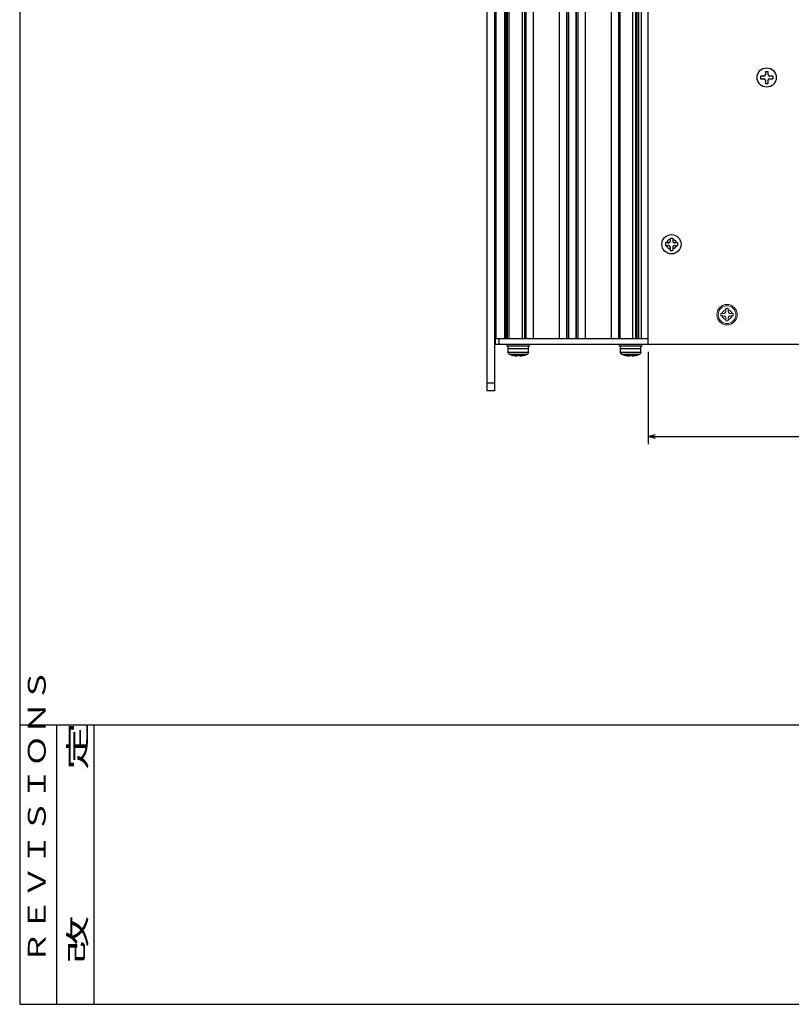
# Model space of a CAD drawing. Extents: x 0 to 1261, y 0 to 285.
# Drawn here: x 856 to 960, y 0 to 133 of the extents above; entities that cross this region are included whole.
import ezdxf

# ---------------------------------------------------------------- set-up
doc = ezdxf.new("R2010")
doc.units = 0
doc.header["$MEASUREMENT"] = 0
doc.layers.get('0').update_dxf_attribs({"color": 250, "lineweight": 25})
doc.layers.get('DEFPOINTS').update_dxf_attribs({"color": 250, "lineweight": 25})
doc.layers.add('__', color=250, linetype='Continuous', lineweight=25)
doc.layers.add('A3WAKU', color=4, linetype='Continuous', lineweight=25)
doc.styles.add('K', font='SSE.SHX', dxfattribs={"width": 0.8, "bigfont": 'bigfont.shx'})
doc.styles.add('MS Gothic', font='MS Gothic.ttf', dxfattribs={"bigfont": 'extfont'})
doc.styles.add('MS PGothic', font='MS PGothic.ttf')
doc.dimstyles.new('AM_JIS', dxfattribs={"dimtxt": 3, "dimasz": 2, "dimexe": 1, "dimexo": 1, "dimgap": 1, "dimtad": 1, "dimdsep": 46, "dimtxsty": 'K', "dimblk": 'OPEN30', "dimcen": -0.5, "dimclrd": 1, "dimclre": 1, "dimclrt": 7, "dimadec": 0, "dimazin": 2, "dimtfac": 1, "dimtix": 1, "dimtmove": 1, "dimatfit": 3, "dimldrblk": 'OPEN30', "dimfxl": 1, "dimtvp": 1, "dimtolj": 1, "dimarcsym": 0})

# ---------------------------------------------------------------- blocks, each defined once
blk = doc.blocks.new('_Open30')
at = {"color": 0, "linetype": 'ByBlock', "lineweight": -2}
for p, q in [((-1, 0.27), (0, 0)), ((0, 0), (-1, -0.27)), ((0, 0), (-1, 0))]:
    blk.add_line(p, q, dxfattribs=at)
blk = doc.blocks.new('*D2')
at = {"color": 1, "lineweight": -2, "transparency": 16777216}
for p, q in [((653.05, 143.38), (653.05, 130.93)), ((721.3, 143.38), (721.3, 130.93)), ((654.05, 131.93), (720.3, 131.93))]:
    blk.add_line(p, q, dxfattribs=at)
at = {"layer": 'DEFPOINTS', "color": 0, "transparency": 16777216}
for p in [(653.05, 144.38), (721.3, 144.38), (721.3, 131.93)]:
    blk.add_point(p, dxfattribs=at)
at = {"color": 1, "lineweight": -2, "transparency": 16777216, "rotation": 180}
blk.add_blockref('_Open30', (653.05, 131.93), dxfattribs=at)
at = {"color": 1, "lineweight": -2, "transparency": 16777216}
blk.add_blockref('_Open30', (721.3, 131.93), dxfattribs=at)
at = {"color": 7, "transparency": 16777216, "insert": (687.17, 134.39), "char_height": 2.5, "attachment_point": 5, "style": 'MS Gothic'}
blk.add_mtext('\\A1;(136.5)', dxfattribs=at)

msp = doc.modelspace()

# ---------------------------------------------------------------- linework, layer by layer
at = {"color": 0}
for p, q in [((940.9986, 89.0268), (940.9986, 158.0268)), ((1009.2486, 89.0268), (940.9986, 89.0268))]:
    msp.add_line(p, q, dxfattribs=at)
for p, q in [((956.1736, 125.2018), (956.1736, 124.8518)), ((956.5736, 125.2018), (956.1736, 125.2018)), ((956.1736, 124.8518), (956.5736, 124.8518)), ((956.6208, 125.2063), (956.5736, 125.2018)), ((956.5736, 125.2018), (956.6191, 125.206)), ((956.5736, 124.8518), (956.6235, 124.8468)), ((956.6191, 124.8477), (956.5736, 124.8518)), ((956.6191, 125.206), (956.6208, 125.2063)), ((956.666, 125.2195), (956.6208, 125.2063)), ((956.6656, 125.2194), (956.666, 125.2195)), ((956.666, 125.2195), (956.7072, 125.2405)), ((956.7444, 125.2693), (956.7072, 125.2405)), ((956.7072, 125.2405), (956.7104, 125.2426)), ((956.7104, 125.2426), (956.7444, 125.2693)), ((956.778, 125.3079), (956.7444, 125.2693)), ((956.7444, 125.2693), (956.7503, 125.2751)), ((956.7503, 125.2751), (956.778, 125.3079)), ((956.8033, 125.3532), (956.778, 125.3079)), ((956.778, 125.3079), (956.7828, 125.315)), ((956.7828, 125.315), (956.8033, 125.3532)), ((956.8185, 125.4019), (956.8033, 125.3532)), ((956.8033, 125.3532), (956.806, 125.3598)), ((956.806, 125.3598), (956.8185, 125.4019)), ((956.8236, 125.4518), (956.8185, 125.4019)), ((956.8185, 125.4019), (956.8194, 125.4064)), ((956.8194, 125.4064), (956.8236, 125.4518)), ((956.8236, 125.8518), (956.8236, 125.4518)), ((956.8236, 125.8518), (957.1736, 125.8518)), ((957.1736, 125.8518), (957.1736, 125.4518)), ((957.1736, 125.4518), (957.1777, 125.4064)), ((957.1736, 125.4518), (957.1781, 125.4046)), ((957.1777, 125.4064), (957.1781, 125.4046)), ((957.1781, 125.4046), (957.1913, 125.3594)), ((957.1911, 125.3598), (957.1913, 125.3594)), ((957.1913, 125.3594), (957.2123, 125.3182)), ((957.2123, 125.3182), (957.2143, 125.315)), ((957.2123, 125.3182), (957.241, 125.281)), ((957.2143, 125.315), (957.241, 125.281)), ((957.241, 125.281), (957.2468, 125.2751)), ((957.241, 125.281), (957.2797, 125.2474)), ((957.2468, 125.2751), (957.2797, 125.2474)), ((957.2797, 125.2474), (957.2868, 125.2426)), ((957.2797, 125.2474), (957.3249, 125.2221)), ((957.2868, 125.2426), (957.3249, 125.2221)), ((957.3249, 125.2221), (957.3315, 125.2194)), ((957.3249, 125.2221), (957.3737, 125.2069)), ((957.3315, 125.2194), (957.3737, 125.2069)), ((957.3737, 125.2069), (957.3781, 125.206)), ((957.3737, 125.2069), (957.4236, 125.2018)), ((957.4236, 124.8518), (957.3763, 124.8473)), ((957.3781, 125.206), (957.4236, 125.2018)), ((957.4236, 124.8518), (957.3781, 124.8477)), ((957.8236, 125.2018), (957.4236, 125.2018)), ((957.4236, 124.8518), (957.8236, 124.8518)), ((957.8236, 125.2018), (957.8236, 124.8518)), ((956.6235, 124.8468), (956.6191, 124.8477)), ((956.6235, 124.8468), (956.6722, 124.8315)), ((956.6656, 124.8343), (956.6235, 124.8468)), ((956.6722, 124.8315), (956.6656, 124.8343)), ((956.6722, 124.8315), (956.7175, 124.8062)), ((956.7104, 124.8111), (956.6722, 124.8315)), ((956.7175, 124.8062), (956.7104, 124.8111)), ((956.7175, 124.8062), (956.7561, 124.7727)), ((956.7503, 124.7786), (956.7175, 124.8062)), ((956.7561, 124.7727), (956.7503, 124.7786)), ((956.7561, 124.7727), (956.7848, 124.7355)), ((956.7828, 124.7386), (956.7561, 124.7727)), ((956.7848, 124.7355), (956.7828, 124.7386)), ((956.8058, 124.6943), (956.7848, 124.7355)), ((956.806, 124.6939), (956.8058, 124.6943)), ((956.8058, 124.6943), (956.8191, 124.6491)), ((956.8191, 124.6491), (956.8236, 124.6018)), ((956.8194, 124.6473), (956.8191, 124.6491)), ((956.8236, 124.6018), (956.8194, 124.6473)), ((956.8236, 124.6018), (956.8236, 124.2018)), ((956.8236, 124.2018), (957.1736, 124.2018)), ((957.1786, 124.6518), (957.1736, 124.6018)), ((957.1777, 124.6473), (957.1736, 124.6018)), ((957.1736, 124.6018), (957.1736, 124.2018)), ((957.1786, 124.6518), (957.1777, 124.6473)), ((957.1939, 124.7005), (957.1786, 124.6518)), ((957.1911, 124.6939), (957.1786, 124.6518)), ((957.1939, 124.7005), (957.1911, 124.6939)), ((957.2192, 124.7458), (957.1939, 124.7005)), ((957.2143, 124.7386), (957.1939, 124.7005)), ((957.2192, 124.7458), (957.2143, 124.7386)), ((957.2528, 124.7844), (957.2192, 124.7458)), ((957.2468, 124.7786), (957.2192, 124.7458)), ((957.2528, 124.7844), (957.2468, 124.7786)), ((957.2899, 124.8131), (957.2528, 124.7844)), ((957.2868, 124.8111), (957.2528, 124.7844)), ((957.2899, 124.8131), (957.2868, 124.8111)), ((957.3311, 124.8341), (957.2899, 124.8131)), ((957.3763, 124.8473), (957.3311, 124.8341)), ((957.3315, 124.8343), (957.3311, 124.8341)), ((957.3781, 124.8477), (957.3763, 124.8473))]:
    msp.add_line(p, q)
msp.add_circle((956.9986, 125.0268), 1.3)
msp.add_circle((944.1486, 102.5268), 1.3, dxfattribs=at)
at = {"layer": '__', "color": 0, "linetype": 'Continuous'}
for p, q in [((919.2486, 215.2768), (919.2486, 82.7768)), ((920.2486, 215.2768), (920.2486, 82.7768)), ((920.4486, 205.7768), (920.4486, 89.7768)), ((921.6236, 205.7768), (921.6236, 89.7768)), ((921.7986, 205.7768), (921.7986, 89.7768)), ((921.9986, 205.7768), (921.9986, 89.7768)), ((922.1986, 205.7768), (922.1986, 89.7768)), ((923.9986, 205.7768), (923.9986, 89.7768)), ((924.2986, 205.7768), (924.2986, 89.7768)), ((924.4986, 205.7768), (924.4986, 89.7768)), ((925.4986, 205.7768), (925.4986, 89.7768)), ((928.9986, 205.7768), (928.9986, 89.7768)), ((929.9986, 205.7768), (929.9986, 89.7768)), ((930.1986, 205.7768), (930.1986, 89.7768)), ((930.2486, 205.7768), (930.2486, 89.7768)), ((931.2486, 205.7768), (931.2486, 89.7768)), ((931.2986, 205.7768), (931.2986, 89.7768)), ((931.4986, 205.7768), (931.4986, 89.7768)), ((932.4986, 205.7768), (932.4986, 89.7768)), ((935.9986, 205.7768), (935.9986, 89.7768)), ((936.9986, 205.7768), (936.9986, 89.7768)), ((937.1986, 205.7768), (937.1986, 89.7768)), ((938.8986, 205.7768), (938.8986, 89.7768)), ((939.2986, 205.7768), (939.2986, 89.7768)), ((939.4986, 205.7768), (939.4986, 89.7768)), ((939.6986, 205.7768), (939.6986, 89.7768)), ((940.0711, 205.7768), (940.0711, 89.7768)), ((943.7236, 102.7018), (943.3236, 102.7018)), ((943.3236, 102.7018), (943.3236, 102.3518)), ((943.3236, 102.3518), (943.7236, 102.3518)), ((943.5085, 102.7799), (943.4829, 102.7018)), ((943.4829, 102.3518), (943.5085, 102.2738)), ((943.5723, 102.903), (943.5085, 102.7799)), ((943.5085, 102.2738), (943.5723, 102.1507)), ((943.6616, 103.013), (943.5723, 102.903)), ((943.7715, 103.1023), (943.6616, 103.013)), ((943.7708, 102.7063), (943.7236, 102.7018)), ((943.7236, 102.7018), (943.7691, 102.706)), ((943.7691, 102.3477), (943.7236, 102.3518)), ((943.7236, 102.3518), (943.7735, 102.3468)), ((943.7691, 102.706), (943.7708, 102.7063)), ((943.7735, 102.3468), (943.7691, 102.3477)), ((943.816, 102.7195), (943.7708, 102.7063)), ((943.8947, 103.1661), (943.7715, 103.1023)), ((943.8156, 102.3343), (943.7735, 102.3468)), ((943.7735, 102.3468), (943.8222, 102.3315)), ((943.8156, 102.7194), (943.816, 102.7195)), ((943.8222, 102.3315), (943.8156, 102.3343)), ((943.816, 102.7195), (943.8572, 102.7405)), ((943.8604, 102.3111), (943.8222, 102.3315)), ((943.8222, 102.3315), (943.8675, 102.3062)), ((943.8944, 102.7693), (943.8572, 102.7405)), ((943.8572, 102.7405), (943.8604, 102.7426)), ((943.8604, 102.7426), (943.8944, 102.7693)), ((943.8675, 102.3062), (943.8604, 102.3111)), ((943.9003, 102.2786), (943.8675, 102.3062)), ((943.8675, 102.3062), (943.9061, 102.2727)), ((943.928, 102.8079), (943.8944, 102.7693)), ((943.8944, 102.7693), (943.9003, 102.7751)), ((943.9736, 103.1919), (943.8947, 103.1661)), ((943.9003, 102.7751), (943.928, 102.8079)), ((943.9061, 102.2727), (943.9003, 102.2786)), ((943.9328, 102.2386), (943.9061, 102.2727)), ((943.9061, 102.2727), (943.9348, 102.2355)), ((943.9533, 102.8532), (943.928, 102.8079)), ((943.928, 102.8079), (943.9328, 102.815)), ((943.9328, 102.815), (943.9533, 102.8532)), ((943.9685, 102.9019), (943.9533, 102.8532)), ((943.9533, 102.8532), (943.956, 102.8598)), ((943.956, 102.8598), (943.9685, 102.9019)), ((943.9736, 102.9518), (943.9685, 102.9019)), ((943.9685, 102.9019), (943.9694, 102.9064)), ((943.9694, 102.9064), (943.9736, 102.9518)), ((943.9736, 103.3518), (944.3236, 103.3518)), ((943.9736, 103.3518), (943.9736, 102.9518)), ((944.3236, 103.3518), (944.3236, 102.9518)), ((944.3236, 103.1915), (944.4008, 103.1661)), ((944.3236, 102.9518), (944.3281, 102.9046)), ((944.3236, 102.9518), (944.3277, 102.9064)), ((944.3277, 102.9064), (944.3281, 102.9046)), ((944.3281, 102.9046), (944.3413, 102.8594)), ((944.3411, 102.8598), (944.3413, 102.8594)), ((944.3413, 102.8594), (944.3623, 102.8182)), ((944.3623, 102.8182), (944.391, 102.781)), ((944.3623, 102.8182), (944.3643, 102.815)), ((944.3643, 102.815), (944.391, 102.781)), ((944.4028, 102.2844), (944.3692, 102.2458)), ((944.3968, 102.2786), (944.3692, 102.2458)), ((944.391, 102.781), (944.4297, 102.7474)), ((944.391, 102.781), (944.3968, 102.7751)), ((944.3968, 102.7751), (944.4297, 102.7474)), ((944.4028, 102.2844), (944.3968, 102.2786)), ((944.4008, 103.1661), (944.5239, 103.1023)), ((944.4399, 102.3131), (944.4028, 102.2844)), ((944.4368, 102.3111), (944.4028, 102.2844)), ((944.4297, 102.7474), (944.4749, 102.7221)), ((944.4297, 102.7474), (944.4368, 102.7426)), ((944.4368, 102.7426), (944.4749, 102.7221)), ((944.4399, 102.3131), (944.4368, 102.3111)), ((944.4811, 102.3341), (944.4399, 102.3131)), ((944.4749, 102.7221), (944.5237, 102.7069)), ((944.4749, 102.7221), (944.4815, 102.7194)), ((944.5263, 102.3473), (944.4811, 102.3341)), ((944.4815, 102.3343), (944.4811, 102.3341)), ((944.4815, 102.7194), (944.5237, 102.7069)), ((944.5237, 102.7069), (944.5736, 102.7018)), ((944.5237, 102.7069), (944.5281, 102.706)), ((944.5239, 103.1023), (944.6339, 103.013)), ((944.5736, 102.3518), (944.5263, 102.3473)), ((944.5281, 102.3477), (944.5263, 102.3473)), ((944.5281, 102.706), (944.5736, 102.7018)), ((944.5736, 102.3518), (944.5281, 102.3477)), ((944.9736, 102.7018), (944.5736, 102.7018)), ((944.5736, 102.3518), (944.9736, 102.3518)), ((944.6339, 103.013), (944.7231, 102.903)), ((944.7231, 102.903), (944.7869, 102.7799)), ((944.7869, 102.2738), (944.7231, 102.1507)), ((944.7869, 102.7799), (944.8126, 102.7018)), ((944.8126, 102.3518), (944.7869, 102.2738)), ((944.9736, 102.7018), (944.9736, 102.3518)), ((943.5723, 102.1507), (943.6616, 102.0407)), ((943.6616, 102.0407), (943.7715, 101.9514)), ((943.7715, 101.9514), (943.8947, 101.8876)), ((943.8947, 101.8876), (943.9736, 101.8618)), ((943.9348, 102.2355), (943.9328, 102.2386)), ((943.9558, 102.1943), (943.9348, 102.2355)), ((943.956, 102.1939), (943.9558, 102.1943)), ((943.9558, 102.1943), (943.9691, 102.1491)), ((943.9694, 102.1473), (943.9691, 102.1491)), ((943.9691, 102.1491), (943.9736, 102.1018)), ((943.9736, 102.1018), (943.9694, 102.1473)), ((943.9736, 102.1018), (943.9736, 101.7018)), ((943.9736, 101.7018), (944.3236, 101.7018)), ((944.3286, 102.1518), (944.3236, 102.1018)), ((944.3277, 102.1473), (944.3236, 102.1018)), ((944.3236, 102.1018), (944.3236, 101.7018)), ((944.4008, 101.8876), (944.3236, 101.8622)), ((944.3286, 102.1518), (944.3277, 102.1473)), ((944.3439, 102.2005), (944.3286, 102.1518)), ((944.3411, 102.1939), (944.3286, 102.1518)), ((944.3439, 102.2005), (944.3411, 102.1939)), ((944.3692, 102.2458), (944.3439, 102.2005)), ((944.3643, 102.2386), (944.3439, 102.2005)), ((944.3692, 102.2458), (944.3643, 102.2386)), ((944.5239, 101.9514), (944.4008, 101.8876)), ((944.6339, 102.0407), (944.5239, 101.9514)), ((944.7231, 102.1507), (944.6339, 102.0407)), ((921.9988, 98.5268), (921.9983, 98.5268)), ((921.9988, 97.0268), (921.9984, 97.0268)), ((920.2488, 96.902), (920.2486, 96.9018)), ((940.9986, 89.7768), (920.2486, 89.7768)), ((940.9986, 89.0268), (920.2486, 89.0268)), ((920.3486, 89.7768), (920.3486, 89.0268)), ((920.8486, 89.7768), (920.8486, 89.0268)), ((921.9964, 88.7768), (921.9964, 89.0268)), ((924.9964, 88.7768), (924.9964, 89.0268)), ((937.1585, 88.7768), (937.1585, 89.0268)), ((937.1986, 90.2768), (937.1984, 90.2768)), ((939.2987, 90.2768), (939.2986, 90.2768)), ((939.6986, 90.2768), (939.6984, 90.2768)), ((940.1585, 88.7768), (940.1585, 89.0268)), ((924.9964, 88.7768), (921.9964, 88.7768)), ((922.1214, 88.4268), (922.1214, 88.7768)), ((922.1214, 87.9268), (922.1214, 88.4268)), ((924.8714, 88.4268), (922.1214, 88.4268)), ((924.8714, 88.4268), (922.1214, 88.4268)), ((924.8714, 87.9268), (922.1214, 87.9268)), ((922.133, 87.861), (922.1214, 87.9268)), ((922.1675, 87.7974), (922.133, 87.861)), ((922.2251, 87.736), (922.1675, 87.7974)), ((922.3057, 87.6769), (922.2251, 87.736)), ((922.5562, 87.5774), (922.3057, 87.6769)), ((924.6872, 87.6769), (922.3057, 87.6769)), ((922.6714, 87.5277), (922.3255, 87.6769)), ((922.6714, 87.5317), (922.3255, 87.6769)), ((924.6673, 87.6769), (924.3214, 87.5318)), ((924.6872, 87.6769), (924.3214, 87.5318)), ((924.7678, 87.736), (924.6872, 87.6769)), ((924.8254, 87.7974), (924.7678, 87.736)), ((924.8599, 87.861), (924.8254, 87.7974)), ((924.8714, 87.9268), (924.8599, 87.861)), ((924.8714, 88.4268), (924.8714, 88.7768)), ((924.8714, 87.9268), (924.8714, 88.4268)), ((940.1585, 88.7768), (937.1585, 88.7768)), ((937.2835, 88.4268), (937.2835, 88.7768)), ((937.2835, 87.9268), (937.2835, 88.4268)), ((940.0335, 88.4268), (937.2835, 88.4268)), ((940.0335, 88.4268), (937.2835, 88.4268)), ((940.0335, 87.9268), (937.2835, 87.9268)), ((937.295, 87.861), (937.2835, 87.9268)), ((937.3296, 87.7974), (937.295, 87.861)), ((937.3871, 87.736), (937.3296, 87.7974)), ((937.4677, 87.6769), (937.3871, 87.736)), ((937.7182, 87.5774), (937.4677, 87.6769)), ((939.8493, 87.6769), (937.4677, 87.6769)), ((937.8335, 87.5277), (937.4876, 87.6769)), ((937.8335, 87.5317), (937.4876, 87.6769)), ((939.8294, 87.6769), (939.4835, 87.5318)), ((939.8493, 87.6769), (939.4835, 87.5318)), ((939.9299, 87.736), (939.8493, 87.6769)), ((939.9874, 87.7974), (939.9299, 87.736)), ((940.022, 87.861), (939.9874, 87.7974)), ((940.0335, 87.9268), (940.022, 87.861)), ((940.0335, 88.4268), (940.0335, 88.7768)), ((940.0335, 87.9268), (940.0335, 88.4268)), ((922.6714, 87.5277), (922.6714, 87.5318)), ((922.8318, 87.4938), (922.6714, 87.5318)), ((922.8314, 87.4938), (922.6714, 87.5317)), ((923.3214, 87.4938), (922.8314, 87.4938)), ((923.0714, 87.4554), (922.8318, 87.4938)), ((923.1214, 87.45), (923.0714, 87.4554)), ((923.1187, 87.4502), (923.0714, 87.4553)), ((923.1639, 87.4464), (923.1187, 87.4502)), ((923.1701, 87.4461), (923.1214, 87.45)), ((923.2051, 87.4441), (923.1639, 87.4464)), ((923.2154, 87.4438), (923.1701, 87.4461)), ((923.2148, 87.4438), (923.2051, 87.4441)), ((923.254, 87.4432), (923.2154, 87.4438)), ((923.2423, 87.4431), (923.2175, 87.4437)), ((923.2513, 87.4432), (923.2423, 87.4431)), ((923.2827, 87.4442), (923.254, 87.4432)), ((923.2758, 87.4436), (923.2591, 87.4434)), ((923.2809, 87.4441), (923.2758, 87.4436)), ((923.3037, 87.4466), (923.2827, 87.4442)), ((923.3011, 87.446), (923.2876, 87.4447)), ((923.3031, 87.4465), (923.3011, 87.446)), ((923.3169, 87.4503), (923.3037, 87.4466)), ((923.3164, 87.4499), (923.3068, 87.4474)), ((923.3214, 87.4553), (923.3164, 87.4499)), ((923.3214, 87.4555), (923.3169, 87.4503)), ((923.41, 87.5281), (923.3214, 87.532)), ((923.3214, 87.4553), (923.3214, 87.532)), ((923.3574, 87.5304), (923.3214, 87.5315)), ((923.4964, 87.5269), (923.41, 87.5281)), ((923.4864, 87.5265), (923.451, 87.5276)), ((923.5778, 87.5275), (923.4864, 87.5265)), ((923.5829, 87.5281), (923.4964, 87.5269)), ((923.6714, 87.5315), (923.5778, 87.5275)), ((923.6714, 87.532), (923.5829, 87.5281)), ((923.6714, 87.532), (923.6714, 87.4553)), ((924.1615, 87.4938), (923.6714, 87.4938)), ((923.6765, 87.4501), (923.6714, 87.4555)), ((923.6759, 87.4502), (923.6714, 87.4553)), ((923.6891, 87.4464), (923.6759, 87.4502)), ((923.6917, 87.4461), (923.6765, 87.4501)), ((923.7101, 87.444), (923.6891, 87.4464)), ((923.717, 87.4438), (923.6917, 87.4461)), ((923.7167, 87.4438), (923.7101, 87.444)), ((923.7506, 87.4432), (923.717, 87.4438)), ((923.7389, 87.4431), (923.7191, 87.4437)), ((923.7486, 87.4432), (923.7389, 87.4431)), ((923.7878, 87.4442), (923.7506, 87.4432)), ((923.7775, 87.4437), (923.7568, 87.4433)), ((923.7864, 87.4441), (923.7775, 87.4437)), ((923.829, 87.4465), (923.7878, 87.4442)), ((923.8228, 87.446), (923.7941, 87.4445)), ((923.8715, 87.45), (923.8228, 87.446)), ((923.8742, 87.4503), (923.829, 87.4465)), ((923.9214, 87.4553), (923.8715, 87.45)), ((923.9214, 87.4554), (923.8742, 87.4503)), ((924.161, 87.4938), (923.9214, 87.4554)), ((924.3214, 87.5318), (924.161, 87.4938)), ((924.3214, 87.5317), (924.1615, 87.4938)), ((924.4377, 87.5779), (924.3214, 87.5278)), ((924.3214, 87.5318), (924.3214, 87.5278)), ((937.9939, 87.4938), (937.8335, 87.5318)), ((937.8335, 87.5277), (937.8335, 87.5318)), ((937.9935, 87.4938), (937.8335, 87.5317)), ((938.4835, 87.4938), (937.9935, 87.4938)), ((938.2335, 87.4554), (937.9939, 87.4938)), ((938.2834, 87.45), (938.2335, 87.4554)), ((938.2808, 87.4502), (938.2335, 87.4553)), ((938.3259, 87.4464), (938.2808, 87.4502)), ((938.3322, 87.4461), (938.2834, 87.45)), ((938.3672, 87.4441), (938.3259, 87.4464)), ((938.3775, 87.4438), (938.3322, 87.4461)), ((938.3769, 87.4438), (938.3672, 87.4441)), ((938.4161, 87.4432), (938.3775, 87.4438)), ((938.4043, 87.4431), (938.3795, 87.4437)), ((938.4133, 87.4432), (938.4043, 87.4431)), ((938.4448, 87.4442), (938.4161, 87.4432)), ((938.4379, 87.4436), (938.4211, 87.4434)), ((938.443, 87.4441), (938.4379, 87.4436)), ((938.4658, 87.4466), (938.4448, 87.4442)), ((938.4632, 87.446), (938.4497, 87.4447)), ((938.4652, 87.4465), (938.4632, 87.446)), ((938.479, 87.4503), (938.4658, 87.4466)), ((938.4785, 87.4499), (938.4688, 87.4474)), ((938.4835, 87.4553), (938.4785, 87.4499)), ((938.4835, 87.4555), (938.479, 87.4503)), ((938.5721, 87.5281), (938.4835, 87.532)), ((938.4835, 87.4553), (938.4835, 87.532)), ((938.5195, 87.5304), (938.4835, 87.5315)), ((938.6585, 87.5269), (938.5721, 87.5281)), ((938.6485, 87.5265), (938.613, 87.5276)), ((938.7399, 87.5275), (938.6485, 87.5265)), ((938.7449, 87.5281), (938.6585, 87.5269)), ((938.8335, 87.5315), (938.7399, 87.5275)), ((938.8335, 87.532), (938.7449, 87.5281)), ((938.8335, 87.532), (938.8335, 87.4553)), ((939.3235, 87.4938), (938.8335, 87.4938)), ((938.8385, 87.4501), (938.8335, 87.4555)), ((938.838, 87.4502), (938.8335, 87.4553)), ((938.8512, 87.4464), (938.838, 87.4502)), ((938.8538, 87.4461), (938.8385, 87.4501)), ((938.8722, 87.444), (938.8512, 87.4464)), ((938.8791, 87.4438), (938.8538, 87.4461)), ((938.8788, 87.4438), (938.8722, 87.444)), ((938.9127, 87.4432), (938.8791, 87.4438)), ((938.901, 87.4431), (938.8811, 87.4437)), ((938.9107, 87.4432), (938.901, 87.4431)), ((938.9499, 87.4442), (938.9127, 87.4432)), ((938.9396, 87.4437), (938.9188, 87.4433)), ((938.9485, 87.4441), (938.9396, 87.4437)), ((938.9911, 87.4465), (938.9499, 87.4442)), ((938.9849, 87.446), (938.9562, 87.4445)), ((939.0336, 87.45), (938.9849, 87.446)), ((939.0362, 87.4503), (938.9911, 87.4465)), ((939.0835, 87.4553), (939.0336, 87.45)), ((939.0835, 87.4554), (939.0362, 87.4503)), ((939.3231, 87.4938), (939.0835, 87.4554)), ((939.4835, 87.5318), (939.3231, 87.4938)), ((939.4835, 87.5317), (939.3235, 87.4938)), ((939.5998, 87.5779), (939.4835, 87.5278)), ((939.4835, 87.5318), (939.4835, 87.5278)), ((920.2486, 83.7768), (919.2486, 83.7768)), ((920.2486, 82.7768), (919.2486, 82.7768))]:
    msp.add_line(p, q, dxfattribs=at)
at = {"layer": '__', "color": 0, "linetype": 'Continuous', "lineweight": 13}
for p, q in [((951.1424, 94.3061), (950.8962, 94.1785)), ((951.3984, 94.3797), (951.1424, 94.3061)), ((951.6486, 94.4027), (951.3984, 94.3797)), ((951.8988, 94.3797), (951.6486, 94.4027)), ((952.1547, 94.3061), (951.8988, 94.3797)), ((952.401, 94.1785), (952.1547, 94.3061)), ((950.2965, 93.2779), (950.2736, 93.0277)), ((950.2736, 93.0277), (950.2965, 92.7775)), ((950.3701, 93.5338), (950.2965, 93.2779)), ((950.4977, 93.7801), (950.3701, 93.5338)), ((950.4777, 93.2444), (950.4578, 93.0277)), ((950.4777, 92.811), (950.4578, 93.0277)), ((950.5414, 93.466), (950.4777, 93.2444)), ((950.6763, 94), (950.4977, 93.7801)), ((950.6519, 93.6793), (950.5414, 93.466)), ((950.8066, 93.8697), (950.6519, 93.6793)), ((950.8962, 94.1785), (950.6763, 94)), ((950.997, 94.0244), (950.8066, 93.8697)), ((951.2236, 93.2018), (950.8236, 93.2018)), ((950.8236, 92.8518), (950.8236, 93.2018)), ((951.0094, 93.2807), (950.9835, 93.2018)), ((951.2102, 94.1348), (950.997, 94.0244)), ((951.0732, 93.4039), (951.0094, 93.2807)), ((951.1624, 93.5138), (951.0732, 93.4039)), ((951.2724, 93.6031), (951.1624, 93.5138)), ((951.4319, 94.1986), (951.2102, 94.1348)), ((951.2708, 93.2064), (951.2236, 93.2018)), ((951.2236, 93.2018), (951.2691, 93.206)), ((951.2691, 93.206), (951.2708, 93.2064)), ((951.316, 93.2196), (951.2708, 93.2064)), ((951.3955, 93.6669), (951.2724, 93.6031)), ((951.3156, 93.2194), (951.316, 93.2196)), ((951.316, 93.2196), (951.3572, 93.2406)), ((951.3944, 93.2693), (951.3572, 93.2406)), ((951.3572, 93.2406), (951.3604, 93.2426)), ((951.3604, 93.2426), (951.3944, 93.2693)), ((951.428, 93.3079), (951.3944, 93.2693)), ((951.3944, 93.2693), (951.4003, 93.2751)), ((951.4736, 93.6925), (951.3955, 93.6669)), ((951.4003, 93.2751), (951.428, 93.3079)), ((951.4533, 93.3532), (951.428, 93.3079)), ((951.428, 93.3079), (951.4328, 93.315)), ((951.6486, 94.2185), (951.4319, 94.1986)), ((951.4328, 93.315), (951.4533, 93.3532)), ((951.4685, 93.4019), (951.4533, 93.3532)), ((951.4533, 93.3532), (951.456, 93.3598)), ((951.456, 93.3598), (951.4685, 93.4019)), ((951.4736, 93.4518), (951.4685, 93.4019)), ((951.4685, 93.4019), (951.4694, 93.4064)), ((951.4694, 93.4064), (951.4736, 93.4518)), ((951.4736, 93.8518), (951.4736, 93.4518)), ((951.8236, 93.8518), (951.4736, 93.8518)), ((951.8652, 94.1986), (951.6486, 94.2185)), ((951.8236, 93.4518), (951.8236, 93.8518)), ((951.9016, 93.6669), (951.8236, 93.6925)), ((951.8236, 93.4518), (951.8277, 93.4064)), ((951.8281, 93.4046), (951.8236, 93.4518)), ((951.8277, 93.4064), (951.8281, 93.4046)), ((951.8413, 93.3594), (951.8281, 93.4046)), ((951.8411, 93.3598), (951.8413, 93.3594)), ((951.8413, 93.3594), (951.8623, 93.3182)), ((951.8623, 93.3182), (951.8643, 93.315)), ((951.891, 93.281), (951.8623, 93.3182)), ((951.8643, 93.315), (951.891, 93.281)), ((952.0869, 94.1348), (951.8652, 94.1986)), ((951.891, 93.281), (951.8968, 93.2751)), ((951.9297, 93.2474), (951.891, 93.281)), ((951.8968, 93.2751), (951.9297, 93.2474)), ((952.0248, 93.6031), (951.9016, 93.6669)), ((951.9297, 93.2474), (951.9368, 93.2426)), ((951.9749, 93.2221), (951.9297, 93.2474)), ((951.9368, 93.2426), (951.9749, 93.2221)), ((951.9749, 93.2221), (951.9815, 93.2194)), ((952.0237, 93.2069), (951.9749, 93.2221)), ((951.9815, 93.2194), (952.0237, 93.2069)), ((952.0736, 93.2018), (952.0237, 93.2069)), ((952.0237, 93.2069), (952.0281, 93.206)), ((952.1347, 93.5138), (952.0248, 93.6031)), ((952.0281, 93.206), (952.0736, 93.2018)), ((952.4736, 93.2018), (952.0736, 93.2018)), ((952.3002, 94.0244), (952.0869, 94.1348)), ((952.224, 93.4039), (952.1347, 93.5138)), ((952.2878, 93.2807), (952.224, 93.4039)), ((952.3136, 93.2018), (952.2878, 93.2807)), ((952.4906, 93.8697), (952.3002, 94.0244)), ((952.6208, 94), (952.401, 94.1785)), ((952.4736, 93.2018), (952.4736, 92.8518)), ((952.6452, 93.6793), (952.4906, 93.8697)), ((952.7994, 93.7801), (952.6208, 94)), ((952.7557, 93.466), (952.6452, 93.6793)), ((952.8195, 93.2444), (952.7557, 93.466)), ((952.927, 93.5338), (952.7994, 93.7801)), ((952.8393, 93.0277), (952.8195, 93.2444)), ((952.8393, 93.0277), (952.8195, 92.811)), ((953.0006, 93.2779), (952.927, 93.5338)), ((953.0236, 93.0277), (953.0006, 93.2779)), ((953.0006, 92.7775), (953.0236, 93.0277)), ((950.2965, 92.7775), (950.3701, 92.5215)), ((950.3701, 92.5215), (950.4977, 92.2753)), ((950.5414, 92.5894), (950.4777, 92.811)), ((950.4977, 92.2753), (950.6763, 92.0554)), ((950.6519, 92.3761), (950.5414, 92.5894)), ((950.8066, 92.1857), (950.6519, 92.3761)), ((950.6763, 92.0554), (950.8962, 91.8768)), ((950.997, 92.031), (950.8066, 92.1857)), ((951.2236, 92.8518), (950.8236, 92.8518)), ((950.8962, 91.8768), (951.1424, 91.7492)), ((951.0094, 92.7746), (950.984, 92.8518)), ((951.2102, 91.9205), (950.997, 92.031)), ((951.0732, 92.6515), (951.0094, 92.7746)), ((951.1624, 92.5416), (951.0732, 92.6515)), ((951.1424, 91.7492), (951.3984, 91.6756)), ((951.2724, 92.4523), (951.1624, 92.5416)), ((951.4319, 91.8568), (951.2102, 91.9205)), ((951.2735, 92.8468), (951.2236, 92.8518)), ((951.2691, 92.8477), (951.2236, 92.8518)), ((951.2735, 92.8468), (951.2691, 92.8477)), ((951.3955, 92.3885), (951.2724, 92.4523)), ((951.3222, 92.8315), (951.2735, 92.8468)), ((951.3156, 92.8343), (951.2735, 92.8468)), ((951.3222, 92.8315), (951.3156, 92.8343)), ((951.3675, 92.8062), (951.3222, 92.8315)), ((951.3604, 92.8111), (951.3222, 92.8315)), ((951.3675, 92.8062), (951.3604, 92.8111)), ((951.4061, 92.7726), (951.3675, 92.8062)), ((951.4003, 92.7786), (951.3675, 92.8062)), ((951.4736, 92.3629), (951.3955, 92.3885)), ((951.3984, 91.6756), (951.6486, 91.6527)), ((951.4061, 92.7726), (951.4003, 92.7786)), ((951.4348, 92.7355), (951.4061, 92.7726)), ((951.4328, 92.7386), (951.4061, 92.7726)), ((951.6486, 91.8369), (951.4319, 91.8568)), ((951.4348, 92.7355), (951.4328, 92.7386)), ((951.4559, 92.6943), (951.4348, 92.7355)), ((951.4691, 92.6491), (951.4559, 92.6943)), ((951.456, 92.6939), (951.4559, 92.6943)), ((951.4736, 92.6018), (951.4691, 92.6491)), ((951.4694, 92.6473), (951.4691, 92.6491)), ((951.4736, 92.6018), (951.4694, 92.6473)), ((951.4736, 92.6018), (951.4736, 92.2018)), ((951.8236, 92.2018), (951.4736, 92.2018)), ((951.8652, 91.8568), (951.6486, 91.8369)), ((951.6486, 91.6527), (951.8988, 91.6756)), ((951.8286, 92.6518), (951.8236, 92.6018)), ((951.8277, 92.6473), (951.8236, 92.6018)), ((951.8236, 92.2018), (951.8236, 92.6018)), ((951.9016, 92.3885), (951.8236, 92.3629)), ((951.8286, 92.6518), (951.8277, 92.6473)), ((951.8439, 92.7005), (951.8286, 92.6518)), ((951.8411, 92.6939), (951.8286, 92.6518)), ((951.8439, 92.7005), (951.8411, 92.6939)), ((951.8691, 92.7458), (951.8439, 92.7005)), ((951.8643, 92.7386), (951.8439, 92.7005)), ((951.8691, 92.7458), (951.8643, 92.7386)), ((952.0869, 91.9205), (951.8652, 91.8568)), ((951.9028, 92.7844), (951.8691, 92.7458)), ((951.8968, 92.7786), (951.8691, 92.7458)), ((951.9028, 92.7844), (951.8968, 92.7786)), ((951.8988, 91.6756), (952.1547, 91.7492)), ((952.0248, 92.4523), (951.9016, 92.3885)), ((951.9399, 92.8131), (951.9028, 92.7844)), ((951.9368, 92.8111), (951.9028, 92.7844)), ((951.9399, 92.8131), (951.9368, 92.8111)), ((951.9812, 92.8341), (951.9399, 92.8131)), ((952.0263, 92.8473), (951.9812, 92.8341)), ((951.9815, 92.8343), (951.9812, 92.8341)), ((952.1347, 92.5416), (952.0248, 92.4523)), ((952.0736, 92.8518), (952.0263, 92.8473)), ((952.0281, 92.8477), (952.0263, 92.8473)), ((952.0736, 92.8518), (952.0281, 92.8477)), ((952.4736, 92.8518), (952.0736, 92.8518)), ((952.3002, 92.031), (952.0869, 91.9205)), ((952.224, 92.6515), (952.1347, 92.5416)), ((952.1547, 91.7492), (952.401, 91.8768)), ((952.2878, 92.7746), (952.224, 92.6515)), ((952.3132, 92.8518), (952.2878, 92.7746)), ((952.4906, 92.1857), (952.3002, 92.031)), ((952.401, 91.8768), (952.6208, 92.0554)), ((952.6452, 92.3761), (952.4906, 92.1857)), ((952.6208, 92.0554), (952.7994, 92.2753)), ((952.7557, 92.5894), (952.6452, 92.3761)), ((952.8195, 92.811), (952.7557, 92.5894)), ((952.7994, 92.2753), (952.927, 92.5215)), ((952.927, 92.5215), (953.0006, 92.7775))]:
    msp.add_line(p, q, dxfattribs=at)
at = {"layer": 'A3WAKU'}
for p, q in [((856.1986, 284.8), (856.1986, 0)), ((856.1986, 37.7087), (1084.1986, 37.7087)), ((861.1986, 0), (861.1986, 37.7087)), ((866.1986, 37.7087), (866.1986, 0)), ((866.1986, 37.7087), (866.1986, 0)), ((866.1986, 37.5101), (866.1986, 0)), ((856.1986, 0), (1261.1986, 0))]:
    msp.add_line(p, q, dxfattribs=at)

# ---------------------------------------------------------------- texts
at = {"layer": 'A3WAKU', "style": 'MS PGothic'}
for s, width, p in [('ＲＥＶＩＳＩＯＮＳ', 1.346835, (859.7064, 5.4539)), ('改\u3000\u3000\u3000定', 1.988553, (865.2064, 5.4539))]:
    msp.add_text(s, height=2.40625, rotation=90, dxfattribs=dict(at, width=width)).set_placement(p)

# ---------------------------------------------------------------- dimensions: what is measured, and where the dimension line sits
dim = msp.add_linear_dim(base=(1009.2486, 76.5768), p1=(940.9986, 89.0268), p2=(1009.2486, 89.0268), text='(136.5)', dimstyle='AM_JIS', override={"dimtxt": 2.5, "dimasz": 1, "dimdec": 1, "dimlfac": 3, "dimzin": 0, "dimtxsty": 'MS Gothic'})
dim.commit()
dim.dimension.update_dxf_attribs({"geometry": '*D2', "text_midpoint": (975.1236, 79.0362), "insert": (287.9507, -55.3578)})

doc.saveas('drawing.dxf')
